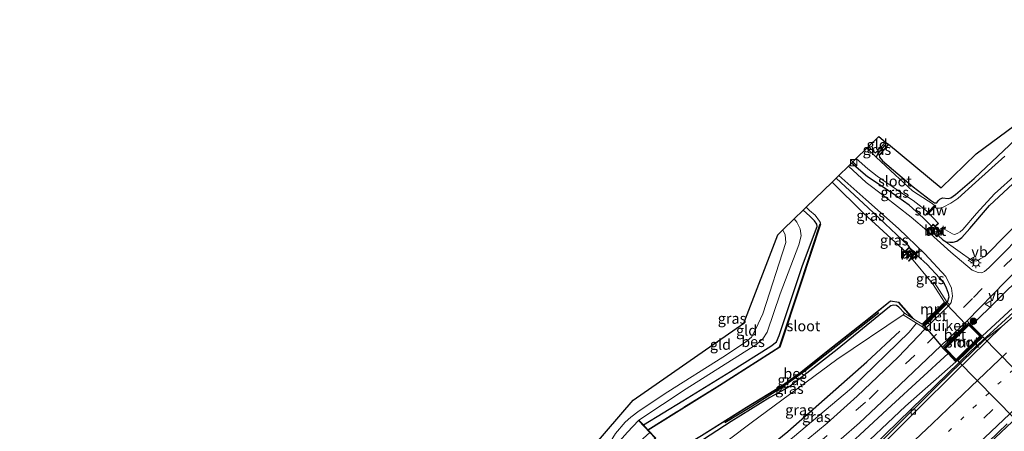
# Model space of a CAD drawing. Units: metres. Extents: x 100000 to 110010, y 443747 to 450001.
# Drawn here: x 102434 to 102667, y 444208 to 444305 of the extents above; entities that cross this region are included whole.
import ezdxf
from ezdxf.enums import TextEntityAlignment as Align

# ---------------------------------------------------------------- set-up
doc = ezdxf.new("R2010")
doc.units = ezdxf.units.M
for name, pattern in [('IE-TERREINAFSCHEIDING', [10, 8, -2]), ('VW-1-3_STREEP', [4, 1, -3]), ('VW-3-9_STREEP', [12, 3, -9])]:
    doc.linetypes.add(name, pattern=pattern)
doc.layers.get('0').update_dxf_attribs({"lineweight": 25})
for name, color, linetype, lineweight in [('B-ME-AL-OVERIG-S-B1', 7, 'Continuous', 18), ('B-ME-BV-GELEIDECONSTRUCTIE-GELEIDERAIL-L-B1', 213, 'BV-GELEIDERAIL', 18), ('B-ME-GR-BOMENRIJ-L-B1', 10, 'Continuous', 25), ('B-ME-GR-BOOM-S-B1', 93, 'Continuous', 18), ('B-ME-GW-INSTEEKWATERGANG-L-B1', 10, 'Continuous', 25), ('B-ME-GW-KRUINLIJN-L-B1', 93, 'Continuous', 18), ('B-ME-GW-TEENLIJN-L-B1', 93, 'Continuous', 18), ('B-ME-GW-WATERGANG-GREPPEL-L-B1', 10, 'Continuous', 25), ('B-ME-IE-GRASLAND-GV-B6', 93, 'Continuous', 18), ('B-ME-IE-GRONDWERKLIJN-GROND_INGERICHT-GV-B6', 253, 'Continuous', 18), ('B-ME-IE-INRICHTINGSELEMENT-S-B1', 253, 'Continuous', 18), ('B-ME-IE-MEUBILAIR_WEGMEUBILAIR-LICHTMAST-S-B1', 8, 'Continuous', 18), ('B-ME-IE-TERREINAFSCHEIDING-RASTERHEKWERK-L-B1', 8, 'IE-TERREINAFSCHEIDING', 18), ('B-ME-KG-KADASTRAAL-OPNAMEDTMGRENS-L-B1', 10, 'Continuous', 25), ('B-ME-KW-DUIKER-GV-B6', 10, 'Continuous', 25), ('B-ME-KW-STUW-GV-B6', 173, 'Continuous', 18), ('B-ME-KW-STUW-L-B1', 173, 'Continuous', 18), ('B-ME-MW-MUUR-GV-B6', 8, 'IE-TERREINAFSCHEIDING-KUNSTMATIG', 18), ('B-ME-OB-BESCHOEIING-GV-B6', 10, 'Continuous', 25), ('B-ME-OG-WATER-GV-B6', 153, 'Continuous', 18), ('B-ME-VH-VERH_SOORT-BETON-OVERIG-GV-B6', 8, 'IE-TERREINAFSCHEIDING-NATUURLIJK-HOUTWAL', 18), ('B-ME-VH-VERH_SOORT-BITUMEN-GV-B6', 8, 'IE-TERREINAFSCHEIDING-NATUURLIJK-HOUTWAL', 18), ('B-ME-VV-KOLK-S-B1', 8, 'Continuous', 18), ('B-ME-VW-MARKERING-13STREEP-045-L-B1', 255, 'VW-1-3_STREEP', 18), ('B-ME-VW-MARKERING-39STREEP-015-L-B1', 255, 'VW-3-9_STREEP', 18), ('B-ME-VW-MARKERING-STREEP-015-L-B1', 7, 'Continuous', 18), ('B-ME-VW-MEUBILAIR_WEGMEUBILAIR-VERKEERSBORD-S-B1', 8, 'Continuous', 18)]:
    doc.layers.add(name, color=color, linetype=linetype, lineweight=lineweight)
doc.styles.add('NLCS-ISO', font='NLCS-ISO.TTF')
doc.linetypes.add('BV-GELEIDERAIL', pattern='A,10,-3,[108,NLCS.SHX,S=1,R=0,X=0,Y=0],-3', length=16)
doc.linetypes.add('IE-TERREINAFSCHEIDING-KUNSTMATIG', pattern='A,4,[82,NLCS.SHX,S=0.75,R=90,X=0,Y=0],4,-2', length=10)
doc.linetypes.add('IE-TERREINAFSCHEIDING-NATUURLIJK-HOUTWAL', pattern='A,7,-1.5,[67,NLCS.SHX,S=0.75,R=45,X=0,Y=0],-1.5,7,-1.5,[70,NLCS.SHX,S=0.75,R=0,X=0,Y=0],-1.5', length=20)

# ---------------------------------------------------------------- blocks, each defined once
blk = doc.blocks.new('dtb')
blk.add_circle((0, 0), 0.75)
blk = doc.blocks.new('kast')
blk.add_line((-0.75, -0.75), (0.75, 0.75))
blk.add_lwpolyline([(-0.75, 0.75), (0.75, 0.75), (0.75, -0.75), (-0.75, -0.75)], close=True)
blk = doc.blocks.new('verkeersbord')
for p, q in [((0, 0.75), (-0.75, -0.625)), ((0.75, -0.625), (0, 0.75)), ((-0.75, -0.625), (0.75, -0.625))]:
    blk.add_line(p, q)
blk = doc.blocks.new('boom')
blk.add_hatch(color=256).paths.add_polyline_path([(-0.75, 0, 1), (0.75, 0, 1)])
blk.add_circle((0, 0), 0.75)
blk = doc.blocks.new('kolk')
blk.add_lwpolyline([(-0.5, -0.5), (0.5, -0.5), (0.5, 0.5), (-0.5, 0.5)], close=True)
blk = doc.blocks.new('lantaarnpaal')
for p, q in [((-0.75, 0), (-1.25, 0)), ((-0.88, 0.88), (-0.53, 0.53)), ((0, 0.75), (0, 1.25)), ((0.53, 0.53), (0.88, 0.88)), ((0.75, 0), (1.25, 0)), ((-0.53, -0.53), (-0.88, -0.88)), ((0, -0.75), (0, -1.25)), ((0.53, -0.53), (0.88, -0.88))]:
    blk.add_line(p, q)
blk.add_circle((0, 0), 0.75)

msp = doc.modelspace()

# ---------------------------------------------------------------- linework, layer by layer
at = {"layer": 'B-ME-BV-GELEIDECONSTRUCTIE-GELEIDERAIL-L-B1'}
for points in [[(102594.437, 444165.621, -4.533), (102605.971, 444175.237, -3.834), (102614.668, 444183.423, -3.675), (102629.93, 444198.285, -3.67), (102647.899, 444215.797, -3.411), (102659.063, 444226.696, -3.571), (102672.665, 444239.1, -3.637), (102686.615, 444251.384, -3.659), (102711.377, 444273.863, -3.73), (102723.127, 444284.579, -3.708), (102724.5021, 444285.7991, -3.7122)], [(102463.438, 444019.683, -3.351), (102463.519, 444019.758, -3.352), (102486.846, 444041.523, -3.379), (102510.592, 444063.02, -3.286), (102530.405, 444080.848, -3.286), (102548.869, 444098.037, -3.192), (102568.608, 444116.226, -3.176), (102588.107, 444134.204, -3.176), (102608.607, 444153.182, -3.165), (102627.242, 444170.522, -3.181), (102647.47, 444189.534, -3.192), (102664.799, 444206.151, -3.071), (102681.218, 444221.665, -3.088), (102698.517, 444238.075, -3.088), (102718.875, 444257.595, -3.187), (102733.957, 444271.662, -3.368), (102735.713, 444273.2927, -3.4156)]]:
    msp.add_polyline3d(points, dxfattribs=at)
at = {"layer": 'B-ME-GR-BOMENRIJ-L-B1'}
for points in [[(102637.329, 444235.773, -5.967), (102625.733, 444226.64, -5.942), (102619.852, 444221.961, -5.942), (102614.319, 444217.992, -5.992), (102606.879, 444213.381, -6.117), (102600.911, 444209.7, -6.017)], [(102598.185, 444193.328, -5.692), (102615.804, 444207.668, -5.692), (102634.464, 444224.197, -5.334), (102642.324, 444231.447, -5.329)]]:
    msp.add_polyline3d(points, dxfattribs=at)
at = {"layer": 'B-ME-GW-INSTEEKWATERGANG-L-B1'}
for points in [[(102639.576, 444275.608, -6.322), (102637.409, 444272.993, -6.316), (102637.457, 444272.581, -6.3), (102638.173, 444271.726, -6.278), (102645.428, 444265.513, -6.217), (102649.555, 444262.365, -6.157), (102650.48, 444261.729, -6.184), (102651.052, 444261.794, -6.195), (102651.35, 444262.249, -6.19), (102651.777, 444262.658, -6.184), (102652.372, 444262.954, -6.184), (102653.724, 444262.746, -6.151), (102654.34, 444262.92, -6.168), (102655.477, 444263.692, -6.184), (102659.885, 444267.477, -6.294), (102669.618, 444276.707, -6.371), (102672.269, 444278.896, -6.261), (102681.132, 444284.744, -6.267), (102692.177, 444292.579, -6.146), (102700.399, 444298.282, -6.184), (102705.241, 444301.872, -6.179), (102706.703, 444303.081, -6.225)], [(102651.353, 444254.03, -5.428), (102652.421, 444252.973, -5.318), (102653.278, 444252.574, -5.312), (102654.123, 444252.426, -5.312), (102654.922, 444252.43, -5.378), (102655.795, 444252.708, -5.538), (102656.937, 444253.554, -5.571), (102658.804, 444255.683, -5.686), (102663.515, 444261.13, -5.686), (102671.197, 444268.263, -5.774), (102676.695, 444272.656, -5.697), (102681.467, 444275.748, -5.697), (102688.888, 444281.429, -5.714), (102694.881, 444285.716, -5.802), (102701.642, 444290.817, -5.906), (102710.771, 444298.33, -5.939)], [(102634.906, 444275.062, -6.273), (102636.381, 444273.626, -6.338), (102636.545, 444273.578, -6.344), (102636.802, 444273.803, -6.338), (102638.94, 444276.134, -6.333)], [(102649.736, 444256.257, -5.64), (102647.836, 444258.201, -5.569), (102644.49, 444261.215, -5.645), (102640.464, 444264.05, -5.684), (102634.674, 444267.919, -5.684), (102630.843, 444271.118, -5.714)], [(102627.209, 444267.591, -5.828), (102634.841, 444260.552, -5.804), (102644.185, 444251.781, -5.468), (102644.513, 444251.264, -5.694)], [(102581.684, 444209.233, -6.119), (102590.963, 444214.969, -6.007), (102602.287, 444221.868, -6.007), (102611.836, 444227.844, -6.089), (102613.107, 444228.923, -6.15), (102613.807, 444230.367, -6.139), (102619.305, 444246.928, -5.985), (102622.729, 444256.145, -6.132), (102622.682, 444256.699, -6.144), (102622.125, 444257.489, -6.161), (102621.038, 444258.618, -6.161), (102619.431, 444260.041, -6.109)], [(102646.291, 444249.372, -5.694), (102648.761, 444247.189, -5.521), (102651.661, 444244.063, -5.478), (102652.762, 444242.657, -5.472), (102653.233, 444241.681, -5.368), (102653.684, 444240.399, -5.225), (102653.879, 444239.452, -5.093), (102653.511, 444238.21, -4.893)], [(102643.369, 444235.673, -5.641), (102642.072, 444237.061, -5.679), (102641.492, 444237.458, -5.712), (102640.819, 444237.543, -5.729), (102640.183, 444237.389, -5.734), (102639.46, 444236.85, -5.723), (102627.497, 444227.055, -5.767), (102616.337, 444218.41, -5.894), (102614.351, 444217.244, -5.921), (102611.593, 444215.728, -5.982), (102602.433, 444210.055, -5.96), (102590.961, 444202.601, -5.982), (102589.019, 444201.28, -6.205)]]:
    msp.add_polyline3d(points, dxfattribs=at)
at = {"layer": 'B-ME-GW-KRUINLIJN-L-B1'}
for points in [[(102652.421, 444252.973, -5.318), (102659.557, 444247.945, -5.301), (102660.496, 444248.013, -5.301), (102662.518, 444249.202, -5.323), (102687.965, 444275.105, -5.312), (102699.516, 444285.252, -5.521), (102710.53, 444294.169, -5.642)], [(102661.749, 444230.255, -4.627), (102673.131, 444240.708, -4.603), (102687.743, 444254.239, -4.482), (102702.7, 444267.815, -4.46), (102722.236, 444285.902, -4.68)], [(102580.632, 444210.358, -6.094), (102591.79, 444217.816, -5.935), (102608.481, 444228.31, -5.918), (102609.92, 444229.574, -5.924), (102610.923, 444231.178, -5.863), (102613.988, 444240.279, -5.704), (102618.424, 444251.859, -5.715), (102618.999, 444253.95, -5.715), (102618.74, 444255.617, -5.649), (102617.978, 444257.152, -5.66), (102617.293, 444257.966, -5.665)], [(102596.916, 444190.344, -5.505), (102616.94, 444206.18, -5.5), (102630.874, 444217.924, -5.406), (102644.497, 444231.15, -5.368), (102646.228, 444233.304, -5.155)], [(102655.562, 444224.183, -4.627), (102643.625, 444213.665, -4.55), (102630.95, 444201.708, -4.55)]]:
    msp.add_polyline3d(points, dxfattribs=at)
at = {"layer": 'B-ME-GW-TEENLIJN-L-B1'}
for points in [[(102659.249, 444232.784, -4.798), (102683.629, 444256.863, -5.208), (102699.153, 444271.581, -5.208), (102712.207, 444283.253, -5.208), (102719.145, 444288.885, -5.208)], [(102614.661, 444255.411, -6.09), (102615.198, 444254.159, -6.028), (102615.377, 444252.387, -5.967), (102609.882, 444235.501, -6.165), (102608.243, 444231.994, -6.22), (102607.197, 444230.007, -6.248), (102605.799, 444228.814, -6.237), (102600.454, 444225.289, -6.237), (102587.486, 444217.068, -6.33), (102580.645, 444212.54, -6.473), (102578.697, 444211.07, -6.462), (102577.336, 444209.874, -6.462), (102575.11, 444207.23, -6.462), (102573.844, 444205.168, -6.44), (102573.647, 444203.88, -6.369)], [(102643.105, 444235.249, -5.729), (102627.423, 444224.714, -5.842), (102607.13, 444209.748, -5.754), (102591.784, 444198.125, -5.744)], [(102653.706, 444226.126, -4.759), (102640.283, 444213.82, -5.127), (102624.29, 444199.051, -5.166), (102606.133, 444183.23, -5.193), (102589.125, 444167.801, -5.358), (102572.644, 444152.269, -5.347), (102556.549, 444137.821, -5.468), (102539.793, 444123.539, -5.413), (102521.622, 444107.706, -5.479), (102506.612, 444094.804, -5.49), (102488.297, 444078.021, -5.6), (102471.912, 444063.756, -5.507), (102464.392, 444057.382, -5.446), (102455.536, 444050.888, -5.446), (102442.417, 444040.754, -5.501)]]:
    msp.add_polyline3d(points, dxfattribs=at)
at = {"layer": 'B-ME-GW-WATERGANG-GREPPEL-L-B1'}
msp.add_polyline3d([(102636.678, 444272.554, -6.715), (102637.162, 444273.433, -6.528), (102639.254, 444275.874, -6.477)], dxfattribs=at)
at = {"layer": 'B-ME-IE-GRASLAND-GV-B6'}
for points in [[(102709.693, 444295.31, -5.973), (102710.53, 444294.169, -5.642), (102699.516, 444285.252, -5.521), (102687.965, 444275.105, -5.312), (102662.518, 444249.202, -5.323), (102660.496, 444248.013, -5.301), (102659.557, 444247.945, -5.301), (102652.421, 444252.973, -5.318), (102653.278, 444252.574, -5.312), (102654.123, 444252.426, -5.312), (102654.922, 444252.43, -5.378), (102655.795, 444252.708, -5.538), (102656.937, 444253.554, -5.571), (102658.804, 444255.683, -5.686), (102663.515, 444261.13, -5.686), (102671.197, 444268.263, -5.774), (102676.695, 444272.656, -5.697), (102681.467, 444275.748, -5.697), (102688.184, 444278.965, -5.704), (102696.173, 444284.501, -5.781), (102702.849, 444289.884, -5.77), (102709.693, 444295.31, -5.973)], [(102718.044, 444291.097, -5.312), (102719.145, 444288.885, -5.208), (102712.207, 444283.253, -5.208), (102699.153, 444271.581, -5.208), (102683.629, 444256.863, -5.208), (102659.249, 444232.784, -4.798), (102658.621, 444233.419, -4.841), (102658.167, 444233.888, -4.943), (102667.294, 444243.151, -5.279), (102674.991, 444250.852, -5.279), (102680.733, 444256.533, -5.246), (102693.875, 444269.806, -5.312), (102704.009, 444279.496, -5.312), (102718.044, 444291.097, -5.312)], [(102719.145, 444288.885, -5.208), (102722.236, 444285.902, -4.68), (102702.7, 444267.815, -4.46), (102687.743, 444254.239, -4.482), (102673.131, 444240.708, -4.603), (102661.749, 444230.255, -4.627), (102659.249, 444232.784, -4.798), (102683.629, 444256.863, -5.208), (102699.153, 444271.581, -5.208), (102712.207, 444283.253, -5.208), (102719.145, 444288.885, -5.208)], [(102673.484, 444256.645, -5.223), (102663.347, 444246.406, -5.223), (102662.322, 444245.536, -5.223), (102661.59, 444245.196, -5.223), (102660.806, 444245.295, -5.223), (102659.386, 444245.807, -5.223), (102654.321, 444250.089, -5.3), (102648.666, 444255.249, -5.311), (102644.932, 444258.396, -5.52), (102638.528, 444263.443, -5.619), (102634.358, 444266.602, -5.652), (102630.155, 444270.45, -5.63), (102630.843, 444271.118, -5.714), (102634.674, 444267.919, -5.684), (102640.464, 444264.05, -5.684), (102644.49, 444261.215, -5.645), (102647.836, 444258.201, -5.569), (102649.736, 444256.257, -5.64), (102649.183, 444255.752, -5.4), (102651.033, 444253.753, -5.323), (102651.353, 444254.03, -5.428), (102652.421, 444252.973, -5.318), (102659.557, 444247.945, -5.301), (102660.496, 444248.013, -5.301), (102662.518, 444249.202, -5.323), (102687.965, 444275.105, -5.312)], [(102639.254, 444275.874, -6.477), (102637.162, 444273.433, -6.528), (102636.678, 444272.554, -6.715), (102634.483, 444274.651, -6.715), (102634.906, 444275.062, -6.273), (102636.381, 444273.626, -6.338), (102636.545, 444273.578, -6.344), (102636.802, 444273.803, -6.338), (102638.94, 444276.134, -6.333), (102639.254, 444275.874, -6.477)], [(102667.109, 444272.794, -6.671), (102660.146, 444266.561, -6.671), (102655.971, 444262.777, -6.671), (102654.305, 444261.687, -6.671), (102652.503, 444260.722, -6.671), (102651.633, 444260.511, -6.671), (102651.174, 444260.506, -6.671), (102650.943, 444260.535, -6.671), (102650.538, 444260.721, -6.671), (102650.805, 444260.987, -6.27), (102650.593, 444261.199, -6.27), (102650.502, 444261.108, -6.715), (102649.957, 444261.569, -6.715), (102649.068, 444262.155, -6.715), (102645.308, 444264.629, -6.715), (102641.171, 444268.36, -6.715), (102636.678, 444272.554, -6.715), (102637.162, 444273.433, -6.528), (102639.254, 444275.874, -6.477), (102639.576, 444275.608, -6.322), (102637.409, 444272.993, -6.316), (102637.457, 444272.581, -6.3), (102638.173, 444271.726, -6.278), (102645.428, 444265.513, -6.217), (102649.555, 444262.365, -6.157), (102650.48, 444261.729, -6.184), (102651.052, 444261.794, -6.195), (102651.35, 444262.249, -6.19), (102651.777, 444262.658, -6.184), (102652.372, 444262.954, -6.184), (102653.724, 444262.746, -6.151), (102654.34, 444262.92, -6.168), (102655.477, 444263.692, -6.184), (102659.885, 444267.477, -6.294), (102669.618, 444276.707, -6.371)], [(102631.983, 444272.225, -6.715), (102634.736, 444269.786, -6.715), (102636.928, 444268.094, -6.715), (102643.017, 444263.873, -6.715), (102645.473, 444262.282, -6.715), (102648.947, 444259.555, -6.715), (102648.492, 444259.101, -6.226), (102648.704, 444258.889, -6.226), (102649.117, 444259.302, -6.671), (102651.364, 444256.939, -6.671), (102650.604, 444256.23, -6.671), (102650.197, 444256.678, -5.84), (102649.736, 444256.257, -5.64), (102647.836, 444258.201, -5.569), (102644.49, 444261.215, -5.645), (102640.464, 444264.05, -5.684), (102634.674, 444267.919, -5.684), (102630.843, 444271.118, -5.714), (102631.983, 444272.225, -6.715)], [(102627.209, 444267.591, -5.828), (102634.841, 444260.552, -5.804), (102644.185, 444251.781, -5.468), (102644.513, 444251.264, -5.694), (102643.547, 444250.355, -6.619), (102643.909, 444249.957, -6.794), (102633.688, 444259.337, -6.794), (102626.26, 444266.669, -6.794), (102627.209, 444267.591, -5.828)], [(102627.885, 444268.247, -5.608), (102634.274, 444262.556, -5.608), (102641.948, 444255.684, -5.399), (102648.195, 444249.711, -5.333), (102653.14, 444244.322, -5.212), (102654.498, 444241.604, -5.212), (102654.714, 444239.701, -5.069), (102654.421, 444238.171, -5.036), (102654.032, 444237.647, -4.904), (102653.511, 444238.21, -4.893), (102653.879, 444239.452, -5.093), (102653.684, 444240.399, -5.225), (102653.233, 444241.681, -5.368), (102652.762, 444242.657, -5.472), (102651.661, 444244.063, -5.478), (102648.761, 444247.189, -5.521), (102646.291, 444249.372, -5.694), (102644.513, 444251.264, -5.694), (102644.185, 444251.781, -5.468), (102634.841, 444260.552, -5.804), (102627.209, 444267.591, -5.828), (102627.885, 444268.247, -5.608)], [(102671.197, 444268.263, -5.774), (102663.515, 444261.13, -5.686), (102658.804, 444255.683, -5.686), (102656.937, 444253.554, -5.571), (102655.795, 444252.708, -5.538), (102654.922, 444252.43, -5.378), (102654.123, 444252.426, -5.312), (102653.278, 444252.574, -5.312), (102652.421, 444252.973, -5.318), (102651.353, 444254.03, -5.428), (102652.054, 444254.637, -5.659), (102651.79, 444254.927, -6.671), (102652.565, 444255.653, -6.671), (102654.703, 444254.41, -6.671), (102655.098, 444254.268, -6.671), (102655.445, 444254.341, -6.671), (102656.021, 444254.564, -6.671), (102656.516, 444254.909, -6.671), (102657.176, 444255.475, -6.671), (102660.447, 444259.263, -6.671), (102664.657, 444263.886, -6.671), (102669.948, 444268.625, -6.671)], [(102620.118, 444260.708, -6.794), (102620.962, 444259.966, -6.794), (102622.243, 444258.815, -6.794), (102623.303, 444257.411, -6.794), (102623.573, 444256.993, -6.794), (102623.533, 444256.745, -6.794), (102623.438, 444256.776, -6.494), (102618.81, 444242.618, -6.394), (102613.83, 444227.685, -6.419), (102599.662, 444218.665, -6.394), (102582.732, 444208.113, -6.498), (102581.684, 444209.233, -6.119), (102590.963, 444214.969, -6.007), (102602.287, 444221.868, -6.007), (102611.836, 444227.844, -6.089), (102613.107, 444228.923, -6.15), (102613.807, 444230.367, -6.139), (102619.305, 444246.928, -5.985), (102622.729, 444256.145, -6.132), (102622.682, 444256.699, -6.144), (102622.125, 444257.489, -6.161), (102621.038, 444258.618, -6.161), (102619.431, 444260.041, -6.109), (102620.118, 444260.708, -6.794)], [(102653.511, 444238.21, -4.893), (102650.423, 444242.983, -5.921), (102650.003, 444242.711, -6.794), (102645.053, 444248.7, -6.794), (102645.3, 444248.429, -6.419), (102646.291, 444249.372, -5.694), (102648.761, 444247.189, -5.521), (102651.661, 444244.063, -5.478), (102652.762, 444242.657, -5.472), (102653.233, 444241.681, -5.368), (102653.684, 444240.399, -5.225), (102653.879, 444239.452, -5.093), (102653.511, 444238.21, -4.893)], [(102458.76, 444044.043, -4.782), (102447.45, 444035.472, -4.782), (102445.159, 444037.466, -4.847), (102463.305, 444051.844, -4.83), (102476.901, 444063.016, -4.775), (102493.596, 444076.987, -4.759), (102510.701, 444092.012, -4.764), (102532.988, 444111.77, -4.687), (102554.292, 444131.359, -4.687), (102571.278, 444146.023, -4.72), (102590.955, 444164.388, -4.611), (102604.066, 444175.879, -4.616), (102615.695, 444187.124, -4.484), (102630.95, 444201.708, -4.55), (102643.625, 444213.665, -4.55), (102655.562, 444224.183, -4.627), (102661.749, 444230.255, -4.627), (102673.131, 444240.708, -4.603)], [(102673.157, 444238.482, -4.37), (102666.392, 444232.527, -4.296), (102662.558, 444229.631, -4.331), (102651.122, 444218.523, -4.364), (102640.27, 444207.717, -4.342), (102627.957, 444195.537, -4.375), (102612.098, 444179.938, -4.502), (102605.552, 444173.551, -4.524), (102593.31, 444162.221, -4.452), (102578.995, 444149.04, -4.48), (102565.143, 444136.266, -4.568), (102554.615, 444126.472, -4.562), (102540.049, 444113.646, -4.595), (102518.277, 444094.218, -4.623), (102506.111, 444083.803, -4.667), (102494.24, 444073.467, -4.645), (102479.243, 444060.717, -4.738), (102468.095, 444051.561, -4.76), (102458.76, 444044.043, -4.782)], [(102643.105, 444235.249, -5.729), (102627.423, 444224.714, -5.842), (102607.13, 444209.748, -5.754), (102591.784, 444198.125, -5.744), (102590.53, 444199.492, -5.994), (102590.604, 444199.56, -5.994), (102589.378, 444200.891, -6.094), (102589.019, 444201.28, -6.205), (102590.961, 444202.601, -5.982), (102602.433, 444210.055, -5.96), (102611.593, 444215.728, -5.982), (102614.351, 444217.244, -5.921), (102616.337, 444218.41, -5.894), (102627.497, 444227.055, -5.767), (102639.46, 444236.85, -5.723), (102640.183, 444237.389, -5.734), (102640.819, 444237.543, -5.729), (102641.492, 444237.458, -5.712), (102642.072, 444237.061, -5.679), (102643.369, 444235.673, -5.641), (102643.105, 444235.249, -5.729)], [(102643.369, 444235.673, -5.641), (102642.072, 444237.061, -5.679), (102641.492, 444237.458, -5.712), (102640.819, 444237.543, -5.729), (102640.183, 444237.389, -5.734), (102639.46, 444236.85, -5.723), (102627.497, 444227.055, -5.767), (102616.337, 444218.41, -5.894), (102614.351, 444217.244, -5.921), (102611.593, 444215.728, -5.982), (102602.433, 444210.055, -5.96), (102590.961, 444202.601, -5.982)], [(102595.443, 444206.649, -6.469), (102606.118, 444213.392, -6.469), (102614.371, 444218.371, -6.469), (102618.623, 444221.397, -6.469), (102626.473, 444227.665, -6.469), (102634.953, 444234.323, -6.469), (102640.11, 444238.489, -6.469), (102642.02, 444238.16, -6.469), (102645.319, 444234.459, -6.469), (102643.369, 444235.673, -5.641)], [(102596.916, 444190.344, -5.505), (102590.912, 444197.318, -5.669), (102591.784, 444198.125, -5.744), (102607.13, 444209.748, -5.754), (102627.423, 444224.714, -5.842), (102643.105, 444235.249, -5.729), (102646.228, 444233.304, -5.155), (102644.497, 444231.15, -5.368), (102630.874, 444217.924, -5.406), (102616.94, 444206.18, -5.5), (102596.916, 444190.344, -5.505)], [(102600.274, 444189.21, -5.526), (102599.394, 444189.073, -5.526), (102598.438, 444189.022, -5.504), (102597.12, 444190.108, -5.499), (102596.916, 444190.344, -5.505), (102616.94, 444206.18, -5.5), (102630.874, 444217.924, -5.406), (102644.497, 444231.15, -5.368), (102646.228, 444233.304, -5.155), (102647.652, 444232.417, -4.893), (102648.195, 444231.891, -4.893), (102641.925, 444225.252, -5.163), (102632.191, 444216.004, -5.235), (102625.145, 444209.632, -5.306), (102613.688, 444200.205, -5.422), (102600.274, 444189.21, -5.526)], [(102624.067, 444202.196, -5.284), (102632.789, 444209.767, -5.24), (102640.681, 444217.246, -5.174), (102651.992, 444227.909, -4.943), (102652.554, 444227.331, -4.841), (102653.706, 444226.126, -4.759), (102640.283, 444213.82, -5.127), (102624.29, 444199.051, -5.166)], [(102624.29, 444199.051, -5.166), (102640.283, 444213.82, -5.127), (102653.706, 444226.126, -4.759), (102655.562, 444224.183, -4.627), (102643.625, 444213.665, -4.55), (102630.95, 444201.708, -4.55)], [(102574.164, 444203.304, -6.319), (102577.94, 444207.517, -5.989), (102580.559, 444210.29, -6.094), (102583.241, 444207.423, -6.077), (102576.139, 444201.102, -6.127), (102574.164, 444203.304, -6.319)], [(102658.905, 444201.072, -3.93), (102667.684, 444209.484, -3.859)]]:
    msp.add_polyline3d(points, dxfattribs=at)
at = {"layer": 'B-ME-IE-GRONDWERKLIJN-GROND_INGERICHT-GV-B6'}
for points in [[(102669.618, 444276.707, -6.371), (102659.885, 444267.477, -6.294), (102655.477, 444263.692, -6.184), (102654.34, 444262.92, -6.168), (102653.724, 444262.746, -6.151), (102652.372, 444262.954, -6.184), (102651.777, 444262.658, -6.184), (102651.35, 444262.249, -6.19), (102651.052, 444261.794, -6.195), (102650.48, 444261.729, -6.184), (102649.555, 444262.365, -6.157), (102645.428, 444265.513, -6.217), (102638.173, 444271.726, -6.278), (102637.457, 444272.581, -6.3), (102637.409, 444272.993, -6.316), (102639.576, 444275.608, -6.322), (102652.058, 444265.287, -6.2), (102660.312, 444273.311, -6.2), (102703.215, 444305.068, -6.225)], [(102634.906, 444275.062, -6.273), (102637.358, 444277.442, -6.189), (102638.94, 444276.134, -6.333), (102636.802, 444273.803, -6.338), (102636.545, 444273.578, -6.344), (102636.381, 444273.626, -6.338), (102634.906, 444275.062, -6.273)], [(102619.431, 444260.041, -6.109), (102621.038, 444258.618, -6.161), (102622.125, 444257.489, -6.161), (102622.682, 444256.699, -6.144), (102622.729, 444256.145, -6.132), (102619.305, 444246.928, -5.985), (102613.807, 444230.367, -6.139), (102613.107, 444228.923, -6.15), (102611.836, 444227.844, -6.089), (102602.287, 444221.868, -6.007), (102590.963, 444214.969, -6.007), (102581.684, 444209.233, -6.119), (102580.632, 444210.358, -6.094), (102591.79, 444217.816, -5.935), (102608.481, 444228.31, -5.918), (102609.92, 444229.574, -5.924), (102610.923, 444231.178, -5.863), (102613.988, 444240.279, -5.704), (102618.424, 444251.859, -5.715), (102618.999, 444253.95, -5.715), (102618.74, 444255.617, -5.649), (102617.978, 444257.152, -5.66), (102617.293, 444257.966, -5.665), (102619.431, 444260.041, -6.109)], [(102575.11, 444207.23, -6.462), (102577.336, 444209.874, -6.462), (102578.697, 444211.07, -6.462), (102580.645, 444212.54, -6.473), (102587.486, 444217.068, -6.33), (102600.454, 444225.289, -6.237), (102605.799, 444228.814, -6.237), (102607.197, 444230.007, -6.248), (102608.243, 444231.994, -6.22), (102609.882, 444235.501, -6.165), (102615.377, 444252.387, -5.967), (102615.198, 444254.159, -6.028), (102614.661, 444255.411, -6.09), (102617.293, 444257.966, -5.665)], [(102617.293, 444257.966, -5.665), (102617.978, 444257.152, -5.66), (102618.74, 444255.617, -5.649), (102618.999, 444253.95, -5.715), (102618.424, 444251.859, -5.715), (102613.988, 444240.279, -5.704), (102610.923, 444231.178, -5.863), (102609.92, 444229.574, -5.924), (102608.481, 444228.31, -5.918), (102591.79, 444217.816, -5.935), (102580.632, 444210.358, -6.094), (102580.559, 444210.29, -6.094), (102577.94, 444207.517, -5.989)], [(102556.469, 444188.65, -6.656), (102579.254, 444215.06, -6.574), (102605.458, 444233.273, -6.414), (102613.433, 444254.219, -6.194), (102614.661, 444255.411, -6.09), (102615.198, 444254.159, -6.028), (102615.377, 444252.387, -5.967), (102609.882, 444235.501, -6.165), (102608.243, 444231.994, -6.22), (102607.197, 444230.007, -6.248), (102605.799, 444228.814, -6.237), (102600.454, 444225.289, -6.237), (102587.486, 444217.068, -6.33), (102580.645, 444212.54, -6.473), (102578.697, 444211.07, -6.462), (102577.336, 444209.874, -6.462), (102575.11, 444207.23, -6.462)]]:
    msp.add_polyline3d(points, dxfattribs=at)
at = {"layer": 'B-ME-IE-TERREINAFSCHEIDING-RASTERHEKWERK-L-B1'}
for p, q in [((102653.192, 444238.242, -4.934), (102647.62, 444232.731, -4.937)), ((102655.568, 444224.467, -4.326), (102652.832, 444227.329, -4.817))]:
    msp.add_line(p, q, dxfattribs=at)
for points in [[(102582.732, 444208.113, -6.498), (102599.662, 444218.665, -6.394), (102613.83, 444227.685, -6.419), (102618.81, 444242.618, -6.394), (102623.438, 444256.776, -6.494), (102623.533, 444256.745, -6.794)], [(102655.568, 444224.467, -4.326), (102661.467, 444230.256, -4.337), (102658.619, 444233.136, -4.817), (102652.832, 444227.329, -4.817)]]:
    msp.add_polyline3d(points, dxfattribs=at)
at = {"layer": 'B-ME-KG-KADASTRAAL-OPNAMEDTMGRENS-L-B1'}
msp.add_polyline3d([(102556.469, 444188.65, -6.656), (102579.254, 444215.06, -6.574), (102605.458, 444233.273, -6.414), (102613.433, 444254.219, -6.194), (102614.661, 444255.411, -6.09), (102617.293, 444257.966, -5.665), (102619.431, 444260.041, -6.109), (102620.118, 444260.708, -6.794), (102626.26, 444266.669, -6.794), (102627.209, 444267.591, -5.828), (102627.885, 444268.247, -5.608), (102630.155, 444270.45, -5.63), (102630.843, 444271.118, -5.714), (102631.983, 444272.225, -6.715), (102634.483, 444274.651, -6.715), (102634.906, 444275.062, -6.273), (102637.358, 444277.442, -6.189), (102638.94, 444276.134, -6.333), (102639.254, 444275.874, -6.477), (102639.576, 444275.608, -6.322), (102652.058, 444265.287, -6.2), (102660.312, 444273.311, -6.2), (102703.215, 444305.068, -6.225)], dxfattribs=at)
at = {"layer": 'B-ME-KW-DUIKER-GV-B6'}
for points in [[(102648.171, 444232.638, -4.889), (102653.354, 444237.767, -4.889), (102657.923, 444232.983, -4.889), (102652.393, 444227.653, -4.889), (102648.171, 444232.638, -4.889)], [(102656, 444224.381, -4.427), (102661.915, 444230.048, -4.427), (102701.794, 444189.3, -5.01), (102696.15, 444183.504, -5.01), (102656, 444224.381, -4.427)]]:
    msp.add_polyline3d(points, dxfattribs=at)
at = {"layer": 'B-ME-KW-STUW-GV-B6'}
msp.add_polyline3d([(102648.947, 444259.555, -6.715), (102650.502, 444261.108, -6.715), (102650.593, 444261.199, -6.27), (102650.805, 444260.987, -6.27), (102650.538, 444260.721, -6.671), (102649.117, 444259.302, -6.671), (102648.704, 444258.889, -6.226), (102648.492, 444259.101, -6.226), (102648.947, 444259.555, -6.715)], dxfattribs=at)
at = {"layer": 'B-ME-KW-STUW-L-B1'}
msp.add_line((102648.661, 444259.058, -6.227), (102650.611, 444261.005, -6.268), dxfattribs=at)
at = {"layer": 'B-ME-MW-MUUR-GV-B6'}
for points in [[(102649.736, 444256.257, -5.64), (102650.197, 444256.678, -5.84), (102650.604, 444256.23, -6.671), (102651.364, 444256.939, -6.671), (102651.432, 444256.866, -6.671), (102650.672, 444256.156, -6.671), (102651.723, 444255.001, -6.671), (102652.497, 444255.726, -6.671), (102652.565, 444255.653, -6.671), (102651.79, 444254.927, -6.671), (102652.054, 444254.637, -5.659), (102651.353, 444254.03, -5.428), (102651.033, 444253.753, -5.323), (102649.183, 444255.752, -5.4), (102649.736, 444256.257, -5.64)], [(102649.325, 444255.746, -5.307), (102651.041, 444253.892, -5.307), (102651.911, 444254.646, -5.307), (102650.19, 444256.536, -5.307), (102649.325, 444255.746, -5.307)], [(102643.909, 444249.957, -6.794), (102643.547, 444250.355, -6.619), (102644.513, 444251.264, -5.694), (102646.291, 444249.372, -5.694), (102645.3, 444248.429, -6.419), (102645.053, 444248.7, -6.794), (102644.391, 444247.977, -6.794), (102644.317, 444248.045, -6.794), (102644.985, 444248.775, -6.794), (102643.976, 444249.883, -6.794), (102643.218, 444249.177, -6.794), (102643.15, 444249.25, -6.794), (102643.909, 444249.957, -6.794)], [(102646.151, 444249.376, -5.219), (102644.509, 444251.123, -5.219), (102643.687, 444250.35, -5.219), (102645.305, 444248.572, -5.219), (102646.151, 444249.376, -5.219)], [(102643.105, 444235.249, -5.729), (102643.369, 444235.673, -5.641), (102645.319, 444234.459, -6.469), (102645.622, 444234.27, -6.794), (102647.581, 444233.05, -6.794), (102652.87, 444238.28, -6.794), (102650.003, 444242.711, -6.794), (102650.423, 444242.983, -5.921), (102653.511, 444238.21, -4.893), (102647.652, 444232.417, -4.893), (102646.228, 444233.304, -5.155), (102643.105, 444235.249, -5.729)], [(102658.621, 444233.419, -4.841), (102659.249, 444232.784, -4.798), (102661.749, 444230.255, -4.627), (102655.562, 444224.183, -4.627), (102653.706, 444226.126, -4.759), (102652.554, 444227.331, -4.841), (102658.621, 444233.419, -4.841)], [(102655.568, 444224.467, -4.326), (102652.832, 444227.329, -4.817), (102658.619, 444233.136, -4.817), (102661.467, 444230.256, -4.337), (102655.568, 444224.467, -4.326)], [(102655.568, 444224.467, -4.326), (102661.467, 444230.256, -4.337), (102658.619, 444233.136, -4.817), (102652.832, 444227.329, -4.817), (102655.568, 444224.467, -4.326)], [(102655.571, 444224.752, -6.794), (102661.182, 444230.259, -6.794), (102658.62, 444232.851, -6.794), (102653.117, 444227.321, -6.794), (102655.571, 444224.752, -6.794)], [(102580.632, 444210.358, -6.094), (102581.684, 444209.233, -6.119), (102582.732, 444208.113, -6.498), (102582.801, 444208.039, -6.794), (102584.638, 444206.075, -6.794), (102584.272, 444205.753, -6.794), (102585.891, 444203.933, -6.794), (102586.249, 444204.287, -6.794), (102588.097, 444202.281, -6.794), (102588.166, 444202.207, -6.469), (102589.019, 444201.28, -6.205), (102589.378, 444200.891, -6.094), (102590.604, 444199.56, -5.994), (102590.53, 444199.492, -5.994), (102587.64, 444202.629, -6.045), (102586.246, 444204.143, -6.069), (102585.886, 444203.788, -6.069), (102584.13, 444205.762, -6.069), (102584.495, 444206.082, -6.069), (102583.241, 444207.423, -6.077), (102580.559, 444210.29, -6.094), (102580.632, 444210.358, -6.094)]]:
    msp.add_polyline3d(points, dxfattribs=at)
at = {"layer": 'B-ME-OB-BESCHOEIING-GV-B6'}
for points in [[(102623.533, 444256.745, -6.794), (102618.905, 444242.587, -6.794), (102613.914, 444227.62, -6.794), (102599.715, 444218.58, -6.794), (102582.801, 444208.039, -6.794), (102582.732, 444208.113, -6.498), (102599.662, 444218.665, -6.394), (102613.83, 444227.685, -6.419), (102618.81, 444242.618, -6.394), (102623.438, 444256.776, -6.494), (102623.533, 444256.745, -6.794)], [(102645.622, 444234.27, -6.794), (102645.319, 444234.459, -6.469), (102642.02, 444238.16, -6.469), (102640.11, 444238.489, -6.469), (102634.953, 444234.323, -6.469), (102626.473, 444227.665, -6.469), (102618.623, 444221.397, -6.469), (102614.371, 444218.371, -6.469), (102606.118, 444213.392, -6.469), (102595.443, 444206.649, -6.469), (102588.806, 444202.622, -6.469), (102588.166, 444202.207, -6.469), (102588.097, 444202.281, -6.794), (102588.753, 444202.707, -6.794), (102595.39, 444206.734, -6.794), (102606.065, 444213.477, -6.794), (102614.316, 444218.455, -6.794), (102618.563, 444221.477, -6.794), (102626.411, 444227.743, -6.794), (102634.891, 444234.401, -6.794), (102640.082, 444238.595, -6.794), (102642.071, 444238.253, -6.794), (102645.622, 444234.27, -6.794)]]:
    msp.add_polyline3d(points, dxfattribs=at)
at = {"layer": 'B-ME-OG-WATER-GV-B6'}
for points in [[(102634.483, 444274.651, -6.715), (102636.678, 444272.554, -6.715), (102641.171, 444268.36, -6.715), (102645.308, 444264.629, -6.715), (102649.068, 444262.155, -6.715), (102649.957, 444261.569, -6.715), (102650.502, 444261.108, -6.715), (102648.947, 444259.555, -6.715), (102645.473, 444262.282, -6.715), (102643.017, 444263.873, -6.715), (102636.928, 444268.094, -6.715), (102634.736, 444269.786, -6.715), (102631.983, 444272.225, -6.715), (102634.483, 444274.651, -6.715)], [(102669.948, 444268.625, -6.671), (102664.657, 444263.886, -6.671), (102660.447, 444259.263, -6.671), (102657.176, 444255.475, -6.671), (102656.516, 444254.909, -6.671), (102656.021, 444254.564, -6.671), (102655.445, 444254.341, -6.671), (102655.098, 444254.268, -6.671), (102654.703, 444254.41, -6.671), (102652.565, 444255.653, -6.671), (102652.497, 444255.726, -6.671), (102651.723, 444255.001, -6.671), (102650.672, 444256.156, -6.671), (102651.432, 444256.866, -6.671), (102651.364, 444256.939, -6.671), (102649.117, 444259.302, -6.671), (102650.538, 444260.721, -6.671), (102650.943, 444260.535, -6.671), (102651.174, 444260.506, -6.671), (102651.633, 444260.511, -6.671), (102652.503, 444260.722, -6.671), (102654.305, 444261.687, -6.671), (102655.971, 444262.777, -6.671), (102660.146, 444266.561, -6.671), (102667.109, 444272.794, -6.671)], [(102584.638, 444206.075, -6.794), (102582.801, 444208.039, -6.794), (102599.715, 444218.58, -6.794), (102613.914, 444227.62, -6.794), (102618.905, 444242.587, -6.794), (102623.533, 444256.745, -6.794), (102623.573, 444256.993, -6.794), (102623.303, 444257.411, -6.794), (102622.243, 444258.815, -6.794), (102620.962, 444259.966, -6.794), (102620.118, 444260.708, -6.794), (102626.26, 444266.669, -6.794)], [(102626.26, 444266.669, -6.794), (102633.688, 444259.337, -6.794), (102643.909, 444249.957, -6.794), (102643.15, 444249.25, -6.794), (102643.218, 444249.177, -6.794), (102643.976, 444249.883, -6.794), (102644.985, 444248.775, -6.794), (102644.317, 444248.045, -6.794), (102644.391, 444247.977, -6.794), (102645.053, 444248.7, -6.794), (102650.003, 444242.711, -6.794), (102652.87, 444238.28, -6.794), (102647.581, 444233.05, -6.794), (102645.622, 444234.27, -6.794), (102642.071, 444238.253, -6.794), (102640.082, 444238.595, -6.794), (102634.891, 444234.401, -6.794), (102626.411, 444227.743, -6.794), (102618.563, 444221.477, -6.794), (102614.316, 444218.455, -6.794), (102606.065, 444213.477, -6.794), (102595.39, 444206.734, -6.794)], [(102655.571, 444224.752, -6.794), (102653.117, 444227.321, -6.794), (102658.62, 444232.851, -6.794), (102661.182, 444230.259, -6.794), (102655.571, 444224.752, -6.794)]]:
    msp.add_polyline3d(points, dxfattribs=at)
at = {"layer": 'B-ME-VH-VERH_SOORT-BETON-OVERIG-GV-B6'}
for points in [[(102649.325, 444255.746, -5.307), (102650.19, 444256.536, -5.307), (102651.911, 444254.646, -5.307), (102651.041, 444253.892, -5.307), (102649.325, 444255.746, -5.307)], [(102646.151, 444249.376, -5.219), (102645.305, 444248.572, -5.219), (102643.687, 444250.35, -5.219), (102644.509, 444251.123, -5.219), (102646.151, 444249.376, -5.219)], [(102653.511, 444238.21, -4.893), (102654.032, 444237.647, -4.904), (102648.195, 444231.891, -4.893), (102647.652, 444232.417, -4.893), (102653.511, 444238.21, -4.893)], [(102658.621, 444233.419, -4.841), (102652.554, 444227.331, -4.841), (102651.992, 444227.909, -4.943), (102658.167, 444233.888, -4.943), (102658.621, 444233.419, -4.841)], [(102640.27, 444207.717, -4.342), (102651.122, 444218.523, -4.364), (102662.558, 444229.631, -4.331), (102666.392, 444232.527, -4.296), (102655.328, 444221.724, -4.293), (102646.66, 444213.062, -4.359), (102638.385, 444204.794, -4.389)]]:
    msp.add_polyline3d(points, dxfattribs=at)
at = {"layer": 'B-ME-VH-VERH_SOORT-BITUMEN-GV-B6'}
for points in [[(102613.688, 444200.205, -5.422), (102625.145, 444209.632, -5.306), (102632.191, 444216.004, -5.235), (102641.925, 444225.252, -5.163), (102648.195, 444231.891, -4.893), (102654.032, 444237.647, -4.904), (102654.421, 444238.171, -5.036), (102654.714, 444239.701, -5.069), (102654.498, 444241.604, -5.212), (102653.14, 444244.322, -5.212), (102648.195, 444249.711, -5.333), (102641.948, 444255.684, -5.399), (102634.274, 444262.556, -5.608), (102627.885, 444268.247, -5.608), (102630.155, 444270.45, -5.63), (102634.358, 444266.602, -5.652), (102638.528, 444263.443, -5.619), (102644.932, 444258.396, -5.52), (102648.666, 444255.249, -5.311), (102654.321, 444250.089, -5.3), (102659.386, 444245.807, -5.223), (102660.806, 444245.295, -5.223), (102661.59, 444245.196, -5.223), (102662.322, 444245.536, -5.223), (102663.347, 444246.406, -5.223), (102673.484, 444256.645, -5.223)], [(102667.294, 444243.151, -5.279), (102658.167, 444233.888, -4.943), (102651.992, 444227.909, -4.943), (102640.681, 444217.246, -5.174), (102632.789, 444209.767, -5.24), (102624.067, 444202.196, -5.284)], [(102638.385, 444204.794, -4.389), (102646.66, 444213.062, -4.359), (102655.328, 444221.724, -4.293), (102666.392, 444232.527, -4.296), (102673.157, 444238.482, -4.37)], [(102667.684, 444209.484, -3.859), (102658.905, 444201.072, -3.93), (102650.47, 444193.162, -3.932), (102641.457, 444184.681, -3.965), (102633.134, 444176.852, -3.983), (102624.294, 444168.528, -3.996), (102615.902, 444160.646, -3.995), (102607.151, 444152.545, -4.031), (102598.394, 444144.424, -4.018), (102589.508, 444136.196, -4.032), (102581.153, 444128.465, -4.039), (102572.179, 444120.154, -4.046), (102563.553, 444112.193, -4.069), (102554.702, 444104.035, -4.073), (102546.234, 444096.23, -4.107), (102537.147, 444087.897, -4.126), (102528.571, 444080.039, -4.123), (102519.722, 444071.934, -4.135), (102511.589, 444064.537, -4.16), (102502.763, 444056.512, -4.166), (102494.026, 444048.552, -4.172), (102485.381, 444040.642, -4.177), (102476.516, 444032.512, -4.178), (102472.039, 444028.298, -4.18)]]:
    msp.add_polyline3d(points, dxfattribs=at)
at = {"layer": 'B-ME-VW-MARKERING-13STREEP-045-L-B1'}
msp.add_polyline3d([(102730.3984, 444281.0815, -4.3111), (102722.095, 444272.942, -4.268), (102713.249, 444264.427, -4.234), (102704.351, 444255.889, -4.199), (102695.5, 444247.416, -4.162), (102686.673, 444238.983, -4.14), (102677.908, 444230.635, -4.139), (102669.105, 444222.304, -4.052), (102660.296, 444213.916, -4.094), (102651.459, 444205.536, -4.131), (102645.624, 444199.983, -4.138), (102636.755, 444191.67, -4.192), (102627.868, 444183.32, -4.222), (102619.071, 444175.023, -4.25), (102610.159, 444166.727, -4.272), (102601.299, 444158.445, -4.293), (102592.378, 444150.19, -4.29), (102583.481, 444141.91, -4.302), (102574.545, 444133.682, -4.304), (102565.611, 444125.45, -4.323), (102556.317, 444116.924, -4.337), (102547.49, 444108.805, -4.355)], dxfattribs=at)
at = {"layer": 'B-ME-VW-MARKERING-39STREEP-015-L-B1'}
for points in [[(102434.272, 444048.738, -5.588), (102439.96, 444052.825, -5.533), (102446.292, 444057.629, -5.517), (102452.868, 444062.981, -5.506), (102459.503, 444068.476, -5.478), (102471.508, 444078.9, -5.44), (102486.275, 444091.842, -5.478), (102501.395, 444105.003, -5.5), (102519.886, 444120.609, -5.489), (102535.516, 444133.43, -5.588), (102548.129, 444143.751, -5.544), (102560.409, 444153.689, -5.462), (102573.09, 444164.071, -5.522), (102588.56, 444176.66, -5.473), (102604.271, 444189.218, -5.379), (102622.854, 444204.753, -5.236), (102635.015, 444215.345, -5.203), (102648.802, 444228.608, -4.967), (102659.682, 444239.348, -5.055), (102666.904, 444246.693, -5.181), (102675.301, 444254.978, -5.187), (102689.175, 444268.833, -5.192), (102703.603, 444282.781, -5.341), (102715.048, 444292.209, -5.341)], [(102672.924, 444221.085, -3.954), (102664.299, 444212.902, -3.973), (102655.717, 444204.753, -4.024)]]:
    msp.add_polyline3d(points, dxfattribs=at)
at = {"layer": 'B-ME-VW-MARKERING-STREEP-015-L-B1'}
for points in [[(102667.538, 444226.262, -4.165), (102659.099, 444218.273, -4.178), (102649.985, 444209.611, -4.227), (102641.758, 444201.781, -4.25)], [(102675.261, 444218.481, -3.862), (102666.786, 444210.417, -3.872), (102657.971, 444202.094, -3.931)]]:
    msp.add_polyline3d(points, dxfattribs=at)

# ---------------------------------------------------------------- block references
at = {"layer": 'B-ME-AL-OVERIG-S-B1', "rotation": 90}
for p in [(102650.558, 444255.252, -5.285), (102644.959, 444249.914, -5.394)]:
    msp.add_blockref('dtb', p, dxfattribs=at)
at = {"layer": 'B-ME-GR-BOOM-S-B1', "rotation": 90}
msp.add_blockref('boom', (102659.679, 444233.772, -4.988), dxfattribs=at)
at = {"layer": 'B-ME-IE-INRICHTINGSELEMENT-S-B1', "rotation": 90}
msp.add_blockref('kast', (102631.403, 444271.225, -4.947), dxfattribs=at)
at = {"layer": 'B-ME-IE-MEUBILAIR_WEGMEUBILAIR-LICHTMAST-S-B1', "rotation": 90}
msp.add_blockref('lantaarnpaal', (102660.28, 444247.574, -5.295), dxfattribs=at)
at = {"layer": 'B-ME-VV-KOLK-S-B1', "rotation": 90}
msp.add_blockref('kolk', (102645.485, 444212.29, -4.308), dxfattribs=at)
at = {"layer": 'B-ME-VW-MEUBILAIR_WEGMEUBILAIR-VERKEERSBORD-S-B1', "rotation": 90}
for p in [(102659.192, 444248.137, -5.34), (102663.192, 444237.798, -5.169)]:
    msp.add_blockref('verkeersbord', p, dxfattribs=at)

# ---------------------------------------------------------------- texts
at = {"layer": 'B-ME-IE-GRASLAND-GV-B6', "ltscale": 0.2, "style": 'NLCS-ISO'}
for p in [(102636.8685, 444274.344), (102641.1035, 444264.2275), (102635.3865, 444258.774), (102640.9615, 444252.947), (102649.466, 444243.791), (102602.6285, 444234.4105), (102616.7425, 444219.8845), (102616.194, 444217.834), (102618.57, 444212.7965), (102622.5555, 444211.163)]:
    msp.add_text('gras', height=2.5, dxfattribs=at).set_placement(p, align=Align.MIDDLE_CENTER)
at = {"layer": 'B-ME-IE-GRONDWERKLIJN-GROND_INGERICHT-GV-B6', "ltscale": 0.2, "style": 'NLCS-ISO'}
for p in [(102636.9243, 444275.5188), (102606.0776, 444231.5875), (102599.902, 444228.2606)]:
    msp.add_text('gld', height=2.5, dxfattribs=at).set_placement(p, align=Align.MIDDLE_CENTER)
at = {"layer": 'B-ME-KW-DUIKER-GV-B6', "ltscale": 0.2, "style": 'NLCS-ISO'}
msp.add_text('duiker', height=2.5, dxfattribs=at).set_placement((102652.9985, 444232.7342), align=Align.MIDDLE_CENTER)
at = {"layer": 'B-ME-KW-STUW-GV-B6', "ltscale": 0.2, "style": 'NLCS-ISO'}
msp.add_text('stuw', height=2.5, dxfattribs=at).set_placement((102649.6484, 444260.0441), align=Align.MIDDLE_CENTER)
at = {"layer": 'B-ME-KW-STUW-L-B1', "ltscale": 0.2, "style": 'NLCS-ISO'}
msp.add_text('stuw', height=2.5, dxfattribs=at).set_placement((102649.636, 444260.0315), align=Align.MIDDLE_CENTER)
at = {"layer": 'B-ME-MW-MUUR-GV-B6', "ltscale": 0.2, "style": 'NLCS-ISO'}
for p in [(102650.6162, 444255.2091), (102650.9573, 444255.4655), (102644.6318, 444249.545), (102644.9171, 444249.8501), (102649.3348, 444236.662), (102657.1362, 444228.8039), (102657.1362, 444228.8039), (102657.137, 444228.8034), (102657.1371, 444228.8037)]:
    msp.add_text('mr', height=2.5, dxfattribs=at).set_placement(p, align=Align.MIDDLE_CENTER)
at = {"layer": 'B-ME-OB-BESCHOEIING-GV-B6', "ltscale": 0.2, "style": 'NLCS-ISO'}
for p in [(102607.5937, 444228.9157), (102617.5602, 444221.39)]:
    msp.add_text('bes', height=2.5, dxfattribs=at).set_placement(p, align=Align.MIDDLE_CENTER)
at = {"layer": 'B-ME-OG-WATER-GV-B6', "ltscale": 0.2, "style": 'NLCS-ISO'}
for p in [(102641.1207, 444266.89), (102619.5161, 444232.6431), (102657.137, 444228.8034)]:
    msp.add_text('sloot', height=2.5, dxfattribs=at).set_placement(p, align=Align.MIDDLE_CENTER)
at = {"layer": 'B-ME-VH-VERH_SOORT-BETON-OVERIG-GV-B6', "ltscale": 0.2, "style": 'NLCS-ISO'}
for p in [(102650.6162, 444255.2091), (102644.9171, 444249.8501), (102650.8487, 444235.0437), (102655.3083, 444230.6119)]:
    msp.add_text('bet', height=2.5, dxfattribs=at).set_placement(p, align=Align.MIDDLE_CENTER)
at = {"layer": 'B-ME-VW-MEUBILAIR_WEGMEUBILAIR-VERKEERSBORD-S-B1', "ltscale": 0.2, "style": 'NLCS-ISO'}
for p in [(102659.192, 444248.137, -5.34), (102663.192, 444237.798, -5.169)]:
    msp.add_text('vb', height=2.5, dxfattribs=at).set_placement(p, align=Align.BOTTOM_LEFT)

doc.saveas('drawing.dxf')
